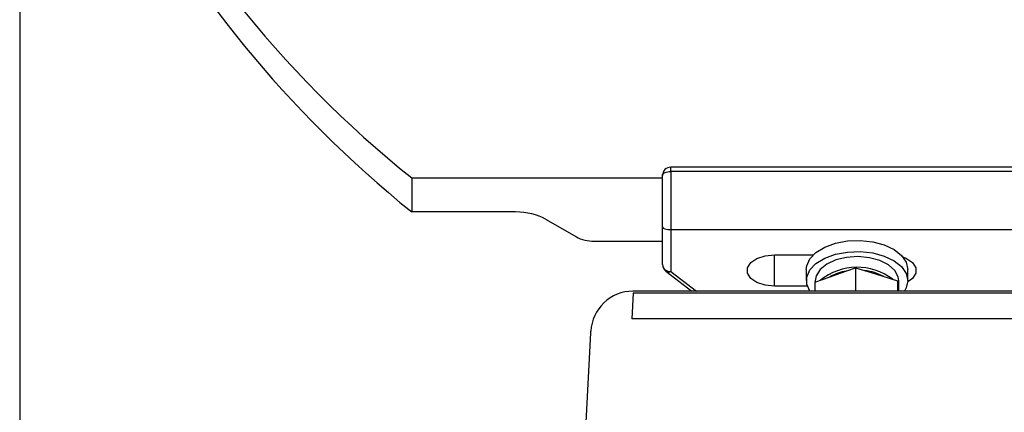
# Model space of a CAD drawing. Units: millimetres. Extents: x -1391 to 300, y -3398 to -2222.
# Drawn here: x -767 to -651, y -3003 to -2956 of the extents above; entities that cross this region are included whole.
import ezdxf
from ezdxf.enums import TextEntityAlignment as Align

# ---------------------------------------------------------------- set-up
doc = ezdxf.new("R2010")
doc.units = ezdxf.units.MM
doc.layers.add('JISSEN', color=7, linetype='Continuous')
doc.layers.add('SUNPOU', color=7, linetype='Continuous')
doc.styles.add('SEACAD_romans_shx', font='romans.shx', dxfattribs={"width": 0.8})
doc.dimstyles.new('IMCADLT', dxfattribs={"dimtxt": 18, "dimasz": 7.5, "dimexe": 9, "dimexo": 9, "dimgap": 4.5, "dimtad": 1, "dimdec": 0, "dimdsep": 46, "dimtxsty": 'SEACAD_romans_shx', "dimblk1": '_SE_FILLED', "dimblk2": '_SE_FILLED', "dimsah": 1, "dimcen": 9, "dimadec": 0, "dimazin": 0, "dimtfac": 0.45, "dimtmove": 0, "dimatfit": 3, "dimfxl": 1, "dimtolj": 1, "dimarcsym": 0})

# ---------------------------------------------------------------- blocks, each defined once
blk = doc.blocks.new('SE245')
at = {"layer": 'JISSEN', "color": 7, "linetype": 'Continuous'}
for p, q in [((-670.91, -2982.62), (-669.48, -2982.36)), ((-669.48, -2982.36), (-667.98, -2982.3)), ((-667.98, -2982.3), (-666.5, -2982.46)), ((-673.21, -2983.71), (-672.18, -2983.08)), ((-672.18, -2983.08), (-670.91, -2982.62)), ((-666.5, -2982.46), (-665.14, -2982.83)), ((-665.14, -2982.83), (-663.98, -2983.38)), ((-663.98, -2983.38), (-663.1, -2984.08)), ((-674.31, -2985.3), (-673.94, -2984.47)), ((-673.94, -2984.47), (-673.21, -2983.71)), ((-663.1, -2984.08), (-662.55, -2984.88)), ((-674.36, -2985.74), (-674.31, -2985.3)), ((-662.55, -2984.88), (-662.36, -2985.74))]:
    blk.add_line(p, q, dxfattribs=at)
blk = doc.blocks.new('SE244')
at = {"layer": 'JISSEN'}
blk.add_blockref('SE245', (0, 0), dxfattribs=at)
blk = doc.blocks.new('SE247')
at = {"layer": 'JISSEN', "color": 7, "linetype": 'Continuous'}
for p, q in [((-662.36, -2987.05), (-662.55, -2987.9)), ((-662.55, -2987.9), (-662.76, -2988.29))]:
    blk.add_line(p, q, dxfattribs=at)
blk = doc.blocks.new('SE246')
at = {"layer": 'JISSEN'}
blk.add_blockref('SE247', (0, 0), dxfattribs=at)
blk = doc.blocks.new('SE249')
at = {"layer": 'JISSEN', "color": 7, "linetype": 'Continuous'}
for p, q in [((-673.21, -2985.02), (-672.18, -2984.39)), ((-672.18, -2984.39), (-670.91, -2983.93)), ((-670.91, -2983.93), (-669.48, -2983.67)), ((-669.48, -2983.67), (-667.98, -2983.61)), ((-667.98, -2983.61), (-666.5, -2983.77)), ((-666.5, -2983.77), (-665.14, -2984.14)), ((-665.14, -2984.14), (-663.98, -2984.69)), ((-663.98, -2984.69), (-663.1, -2985.39)), ((-674.31, -2986.62), (-673.94, -2985.78)), ((-673.94, -2985.78), (-673.21, -2985.02)), ((-663.1, -2985.39), (-662.55, -2986.19)), ((-674.31, -2987.48), (-674.31, -2986.62)), ((-662.55, -2986.19), (-662.36, -2987.05)), ((-673.95, -2988.29), (-674.31, -2987.48))]:
    blk.add_line(p, q, dxfattribs=at)
blk = doc.blocks.new('SE248')
at = {"layer": 'JISSEN'}
blk.add_blockref('SE249', (0, 0), dxfattribs=at)
blk = doc.blocks.new('SE253')
at = {"layer": 'JISSEN', "color": 7, "linetype": 'Continuous'}
for p, q in [((-670.86, -2984.6), (-671.93, -2985.09)), ((-669.6, -2984.3), (-670.86, -2984.6)), ((-668.25, -2984.21), (-669.6, -2984.3)), ((-666.9, -2984.34), (-668.25, -2984.21)), ((-665.67, -2984.67), (-666.9, -2984.34)), ((-664.64, -2985.18), (-665.67, -2984.67)), ((-672.73, -2985.73), (-673.19, -2986.46)), ((-671.93, -2985.09), (-672.73, -2985.73)), ((-663.89, -2985.84), (-664.64, -2985.18)), ((-663.48, -2986.59), (-663.89, -2985.84)), ((-673.19, -2986.46), (-673.3, -2987.05)), ((-663.42, -2987.05), (-663.48, -2986.59))]:
    blk.add_line(p, q, dxfattribs=at)
blk = doc.blocks.new('SE252')
at = {"layer": 'JISSEN'}
blk.add_blockref('SE253', (0, 0), dxfattribs=at)
blk = doc.blocks.new('SE263')
at = {"layer": 'JISSEN', "color": 7, "linetype": 'Continuous'}
for p, q in [((-662.95, -2984.25), (-662.52, -2984.42)), ((-662.52, -2984.42), (-661.79, -2984.92)), ((-661.79, -2984.92), (-661.41, -2985.53)), ((-661.41, -2985.53), (-661.41, -2986.17)), ((-661.79, -2986.78), (-662.36, -2987.2)), ((-661.41, -2986.17), (-661.79, -2986.78))]:
    blk.add_line(p, q, dxfattribs=at)
blk = doc.blocks.new('SE262')
at = {"layer": 'JISSEN'}
blk.add_blockref('SE263', (0, 0), dxfattribs=at)
blk = doc.blocks.new('SE265')
at = {"layer": 'JISSEN', "color": 7, "linetype": 'Continuous'}
for p, q in [((-680.92, -2984.92), (-680.2, -2984.42)), ((-680.2, -2984.42), (-679.22, -2984.1)), ((-679.22, -2984.1), (-678.11, -2983.99)), ((-681.31, -2985.53), (-680.92, -2984.92)), ((-681.31, -2986.17), (-681.31, -2985.53)), ((-680.92, -2986.78), (-681.31, -2986.17)), ((-680.2, -2987.28), (-680.92, -2986.78)), ((-679.22, -2987.6), (-680.2, -2987.28)), ((-678.11, -2987.71), (-679.22, -2987.6))]:
    blk.add_line(p, q, dxfattribs=at)
blk = doc.blocks.new('SE264')
at = {"layer": 'JISSEN'}
blk.add_blockref('SE265', (0, 0), dxfattribs=at)
blk = doc.blocks.new('SE329')
at = {"layer": 'JISSEN', "color": 7, "linetype": 'Continuous'}
for p, q in [((-691.19, -2974.37), (-691.06, -2974.29)), ((-691.06, -2974.29), (-690.91, -2974.23)), ((-690.91, -2974.23), (-690.74, -2974.18)), ((-690.74, -2974.18), (-690.55, -2974.16)), ((-690.55, -2974.16), (-690.36, -2974.15)), ((-691.36, -2974.65), (-691.34, -2974.55)), ((-691.34, -2974.55), (-691.28, -2974.45)), ((-691.28, -2974.45), (-691.19, -2974.37))]:
    blk.add_line(p, q, dxfattribs=at)
blk = doc.blocks.new('SE328')
at = {"layer": 'JISSEN'}
blk.add_blockref('SE329', (0, 0), dxfattribs=at)
blk = doc.blocks.new('DMBLK4')
at = {"layer": 'SUNPOU', "linetype": 'Continuous'}
for points in [[(-759.85, -3194.68), (-759.85, -3192.18), (-767.35, -3193.43)], [(-295.86, -3194.68), (-288.36, -3193.43), (-295.86, -3192.18)]]:
    blk.add_hatch(color=7, dxfattribs=at).paths.add_polyline_path(points)
at = {"layer": 'SUNPOU', "color": 7, "linetype": 'Continuous'}
for p, q in [((-767.35, -2891.77), (-767.35, -3202.43)), ((-288.36, -2892.6), (-288.36, -3202.43)), ((-767.35, -3193.43), (-288.36, -3193.43))]:
    blk.add_line(p, q, dxfattribs=at)
at = {"layer": 'SUNPOU', "color": 7, "linetype": 'Continuous', "style": 'SEACAD_romans_shx'}
blk.add_text('479', height=18, dxfattribs=at).set_placement((-552.4, -3170.93), align=Align.TOP_LEFT)
blk = doc.blocks.new('_SE_FILLED')
at = {"color": 0}
blk.add_line((0, 0), (-1, 0), dxfattribs=at)
blk.add_solid([(0, 0), (-1, -0.1665), (-1, 0.1665), (0, 0)], dxfattribs=at)
blk = doc.blocks.new('DMBLK8')
at = {"layer": 'SUNPOU', "linetype": 'Continuous'}
for points in [[(-759.85, -3154.3), (-759.85, -3151.8), (-767.35, -3153.05)], [(-701.86, -3154.3), (-694.36, -3153.05), (-701.86, -3151.8)]]:
    blk.add_hatch(color=7, dxfattribs=at).paths.add_polyline_path(points)
at = {"layer": 'SUNPOU', "color": 7, "linetype": 'Continuous'}
for p, q in [((-767.35, -2893.41), (-767.35, -3162.05)), ((-694.36, -3138.38), (-694.36, -3162.05)), ((-694.36, -3153.05), (-767.35, -3153.05))]:
    blk.add_line(p, q, dxfattribs=at)
at = {"layer": 'SUNPOU', "color": 7, "linetype": 'Continuous', "style": 'SEACAD_romans_shx'}
blk.add_text('73', height=18, dxfattribs=at).set_placement((-747.22, -3130.55), align=Align.TOP_LEFT)

msp = doc.modelspace()

# ---------------------------------------------------------------- linework, layer by layer
at = {"layer": 'JISSEN', "color": 7, "linetype": 'Continuous'}
for p, q in [((-532.357, -2973.646), (-690.357, -2973.646)), ((-690.357, -2974.146), (-690.357, -2973.646)), ((-690.357, -2974.146), (-690.357, -2981.025)), ((-532.357, -2974.146), (-690.357, -2974.146)), ((-721.012, -2974.922), (-691.357, -2974.922)), ((-721.012, -2974.922), (-721.012, -2978.937)), ((-691.357, -2980.732), (-691.357, -2974.646)), ((-708.725, -2978.937), (-721.012, -2978.937)), ((-705.189, -2979.777), (-701.533, -2981.874)), ((-691.357, -2985.146), (-691.357, -2980.732)), ((-690.357, -2981.025), (-532.357, -2981.025)), ((-690.357, -2981.025), (-690.357, -2985.965)), ((-699.411, -2982.378), (-691.357, -2982.378)), ((-678.107, -2983.986), (-673.524, -2983.986)), ((-678.107, -2987.715), (-678.107, -2983.986)), ((-690.966, -2985.939), (-687.906, -2988.288)), ((-674.357, -2985.736), (-674.357, -2987.046)), ((-670.342, -2986.172), (-668.54, -2985.53)), ((-668.54, -2985.53), (-668.54, -2988.288)), ((-668.54, -2985.53), (-666.669, -2986.104)), ((-662.357, -2987.046), (-662.357, -2985.736)), ((-690.357, -2985.965), (-687.331, -2988.288)), ((-673.336, -2987.239), (-671.533, -2986.597)), ((-673.297, -2987.046), (-673.297, -2987.225)), ((-671.527, -2986.574), (-671.616, -2986.626)), ((-671.533, -2986.597), (-670.342, -2986.172)), ((-666.669, -2986.104), (-665.432, -2986.483)), ((-665.432, -2986.483), (-663.561, -2987.057)), ((-663.561, -2987.057), (-663.561, -2988.288)), ((-663.561, -2987.057), (-663.492, -2988.274)), ((-663.417, -2988.288), (-663.417, -2987.046)), ((-674.242, -2987.715), (-678.107, -2987.715)), ((-673.336, -2987.239), (-673.336, -2988.288)), ((-663.418, -2988.288), (-663.52, -2987.781)), ((-694.839, -2988.541), (-694.998, -2991.568)), ((-572.319, -2988.541), (-694.839, -2988.541)), ((-573.859, -2988.288), (-694.83, -2988.288)), ((-564.226, -2991.568), (-694.998, -2991.568)), ((-699.991, -2996.222), (-699.832, -2993.195)), ((-699.832, -2993.195), (-699.823, -2993.026)), ((-701.089, -3017.17), (-699.991, -2996.222))]:
    msp.add_line(p, q, dxfattribs=at)
for centre, radius, start, end in [((-640.084, -2873.778), 129.535, 205.05757, 231.3359), ((-690.357, -2974.646), 1, 90, 180), ((-690.357, -2985.146), 1, 180, 232.48692), ((-690.439, -2985.045), 0.923, 186.24355, 275.11107), ((-690.639, -2985.44), 0.597, 236.84539, 298.27656), ((-668.338, -2992.384), 6.922, 52.6846, 129.14235), ((-668.788, -2991.418), 5.565, 98.65814, 119.48485), ((-668.031, -2991.681), 5.846, 60.88228, 84.29061), ((-694.83, -2993.288), 5, 90.21896, 177)]:
    msp.add_arc(centre, radius, start, end, dxfattribs=at)
for centre, major_axis, ratio, start_param, end_param in [((-610.057, -2887.887), (157.3, 0), 0.8165935, 3.1415927, 3.9294402), ((-708.725, -2981.805), (5, 0), 0.5735487, 0.7853263, 1.5707246), ((-690.357, -2980.732), (1, 0), 0.2935661, 3.1415927, 4.712389), ((-699.411, -2980.658), (3, 0), 0.5735097, 3.9269326, 4.712389)]:
    msp.add_ellipse(centre, major_axis=major_axis, ratio=ratio, start_param=start_param, end_param=end_param, dxfattribs=at)

# ---------------------------------------------------------------- block references
for name in ['SE328', 'SE244', 'SE264', 'SE248', 'SE252', 'SE262', 'SE246']:
    msp.add_blockref(name, (0, 0))

# ---------------------------------------------------------------- dimensions: what is measured, and where the dimension line sits
at = {"layer": 'SUNPOU', "color": 7, "linetype": 'Continuous'}
dim = msp.add_linear_dim(base=(-767.353, -3193.427), p1=(-767.353, -2882.767), p2=(-288.357, -2883.605), angle=359.89983, text='\\A1;<>', dimstyle='IMCADLT', override={"dimdec": 2}, dxfattribs=at)
dim.commit()
dim.dimension.update_dxf_attribs({"geometry": 'DMBLK4', "text_midpoint": (-527.855, -3193.427), "dimtype": 161})
dim = msp.add_linear_dim(base=(-767.353, -3153.051), p1=(-694.357, -3129.378), p2=(-767.353, -2884.406), text='\\A1;<>', dimstyle='IMCADLT', override={"dimdec": 2}, dxfattribs=at)
dim.commit()
dim.dimension.update_dxf_attribs({"geometry": 'DMBLK8', "text_midpoint": (-730.855, -3153.051), "dimtype": 160})

doc.saveas('drawing.dxf')
